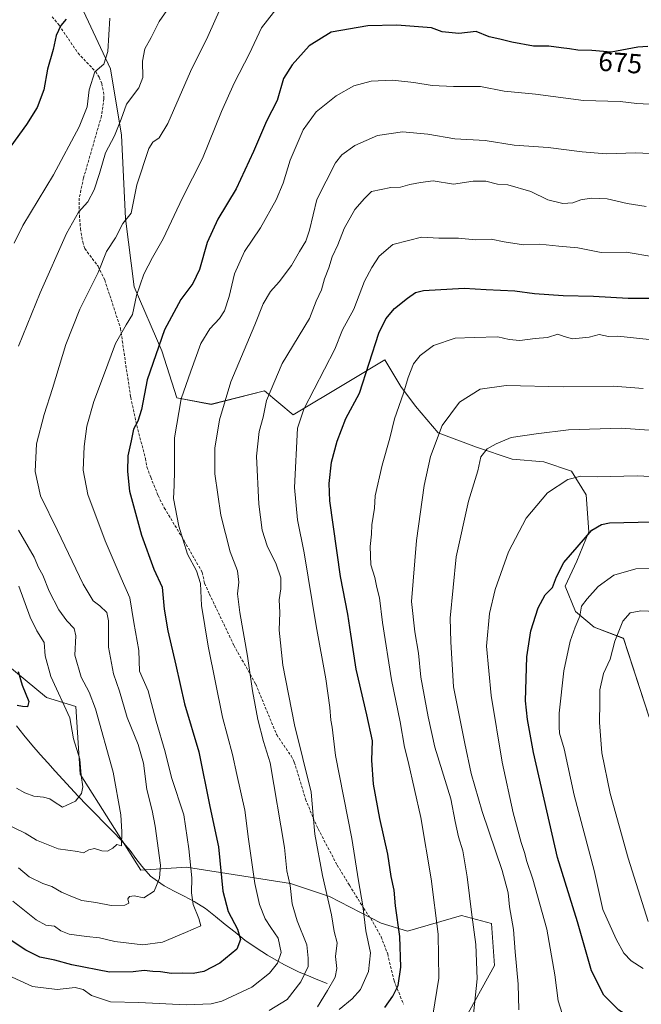
# Model space of a CAD drawing. Units: metres. Extents: x 644923 to 648383, y 4732266 to 4734652.
# Drawn here: x 647720 to 647945, y 4732916 to 4733272 of the extents above; entities that cross this region are included whole.
import ezdxf
from ezdxf.enums import TextEntityAlignment as Align

# ---------------------------------------------------------------- set-up
doc = ezdxf.new("R2010")
doc.units = ezdxf.units.M
doc.header["$MEASUREMENT"] = 0
doc.linetypes.add('TRAZOSX2', pattern=[1.5, 1, -0.5])
for name, color, linetype, lineweight in [('Arbolado forestal CxS', 92, 'Continuous', 0), ('Corriente natural lineal', 142, 'Continuous', 13), ('Curva de nivel maestra', 36, 'Continuous', 30), ('Curva de nivel normal', 36, 'Continuous', 0), ('Matorral CxS', 135, 'Continuous', 0), ('Rótulo de curva de nivel directora', 19, 'Continuous', 0), ('Senda', 19, 'TRAZOSX2', 0)]:
    doc.layers.add(name, color=color, linetype=linetype, lineweight=lineweight)
doc.styles.add('Arial', font='txt', dxfattribs={"height": 0.2})

# ---------------------------------------------------------------- blocks, each defined once
blk = doc.blocks.new('*U150')
at = {"layer": 'Matorral CxS', "color": 135, "linetype": 'Continuous', "lineweight": 0}
for points in [[(647741.2627, 4733278.9691, 652.2764), (647752.8519, 4733254.2315, 657.2105), (647756.7153, 4733230.2679, 662.0247), (647758.2597, 4733200.1195, 666.1528), (647761.3499, 4733175.3819, 670.6647), (647771.3943, 4733152.1903, 676.774), (647776.8029, 4733135.1837, 680.7792), (647789.1657, 4733132.8647, 684.8141), (647808.4507, 4733137.7217, 690.7634), (647818.8513, 4733129.1227, 695.1644), (647838.4543, 4733140.8193, 699.3756), (647852.0329, 4733148.9213, 702.6277), (647857.8787, 4733139.3455, 705.5308), (647863.1423, 4733132.1667, 707.9723), (647871.2781, 4733122.5959, 711.1587), (647885.1569, 4733117.3309, 715.1241), (647898.0787, 4733113.0241, 717.4984), (647909.5645, 4733112.0671, 718.89), (647919.6145, 4733108.7171, 720.3431), (647924.8793, 4733100.1023, 722.8946), (647925.8359, 4733086.7025, 726.3926), (647921.5287, 4733076.1737, 727.6623), (647917.2203, 4733067.0809, 728.2123), (647921.0491, 4733057.9881, 730.2785), (647927.7491, 4733052.2451, 733.1326), (647938.4039, 4733048.2283, 737.4604), (647947.6531, 4733019.6957, 741.9929)], [(647880.2437, 4732909.2069, 709.8694), (647891.7341, 4732929.8515, 713.0004), (647890.6745, 4732945.0633, 713.1901), (647879.7977, 4732947.9331, 709.3078), (647860.2667, 4732942.3041, 701.9063), (647850.6597, 4732945.2103, 698.1192), (647831.9731, 4732954.8469, 690.9531), (647817.8713, 4732959.5321, 685.8045), (647780.2355, 4732965.4609, 670.1328), (647763.7547, 4732964.3637, 664.2407), (647741.8477, 4732999.1193, 655.8444), (647740.2193, 4733023.5597, 657.2962), (647729.6345, 4733026.8177, 653.3543), (647714.9779, 4733039.0375, 649.3273)]]:
    blk.add_polyline3d(points, dxfattribs=at)
blk = doc.blocks.new('*U157')
at = {"layer": 'Matorral CxS', "color": 135, "linetype": 'Continuous', "lineweight": 0}
blk.add_polyline3d([(647741.26, 4733278.97, 652.28), (647752.85, 4733254.23, 657.21), (647756.72, 4733230.27, 662.02), (647758.26, 4733200.12, 666.15), (647761.35, 4733175.38, 670.66), (647771.39, 4733152.19, 676.77), (647776.8, 4733135.18, 680.78), (647789.17, 4733132.86, 684.81), (647808.45, 4733137.72, 690.76), (647818.85, 4733129.12, 695.16), (647838.45, 4733140.82, 699.38), (647852.03, 4733148.92, 702.63), (647857.88, 4733139.35, 705.53), (647863.14, 4733132.17, 707.97), (647871.28, 4733122.6, 711.16), (647885.16, 4733117.33, 715.12), (647898.08, 4733113.02, 717.5), (647909.56, 4733112.07, 718.89), (647919.61, 4733108.72, 720.34), (647924.88, 4733100.1, 722.89), (647925.84, 4733086.7, 726.39), (647921.53, 4733076.17, 727.66), (647917.22, 4733067.08, 728.21), (647921.05, 4733057.99, 730.28), (647927.75, 4733052.25, 733.13), (647938.4, 4733048.23, 737.46), (647947.65, 4733019.7, 741.99)], dxfattribs=at)
blk = doc.blocks.new('*U162')
at = {"layer": 'Arbolado forestal CxS', "color": 92, "linetype": 'Continuous', "lineweight": 0}
blk.add_polyline3d([(647741.26, 4733278.97, 652.28), (647752.85, 4733254.23, 657.21), (647756.72, 4733230.27, 662.02), (647758.26, 4733200.12, 666.15), (647761.35, 4733175.38, 670.66), (647771.39, 4733152.19, 676.77), (647776.8, 4733135.18, 680.78), (647789.17, 4733132.86, 684.81), (647808.45, 4733137.72, 690.76), (647818.85, 4733129.12, 695.16), (647838.45, 4733140.82, 699.38), (647852.03, 4733148.92, 702.63), (647857.88, 4733139.35, 705.53), (647863.14, 4733132.17, 707.97), (647871.28, 4733122.6, 711.16), (647885.16, 4733117.33, 715.12), (647898.08, 4733113.02, 717.5), (647909.56, 4733112.07, 718.89), (647919.61, 4733108.72, 720.34), (647924.88, 4733100.1, 722.89), (647925.84, 4733086.7, 726.39), (647921.53, 4733076.17, 727.66), (647917.22, 4733067.08, 728.21), (647921.05, 4733057.99, 730.28), (647927.75, 4733052.25, 733.13), (647938.4, 4733048.23, 737.46), (647947.65, 4733019.7, 741.99)], dxfattribs=at)
blk = doc.blocks.new('*U166')
at = {"layer": 'Curva de nivel normal', "color": 36, "linetype": 'Continuous', "lineweight": 0}
blk.add_polyline3d([(647813.9, 4733277.4, 670), (647807.36, 4733269.01, 670), (647803.07, 4733259.74, 670), (647797.48, 4733249.02, 670), (647792.92, 4733238.72, 670), (647786.12, 4733221.76, 670), (647778.79, 4733207.57, 670), (647771.86, 4733192.76, 670), (647767.94, 4733185.93, 670), (647764.83, 4733179.9, 670), (647762.17, 4733172.26, 670), (647760.8, 4733165.34, 670), (647758.47, 4733161.59, 670), (647754.62, 4733154.9, 670), (647750.22, 4733143.23, 670), (647746.72, 4733133.9, 670), (647744.26, 4733124.91, 670), (647743.22, 4733117.57, 670), (647742.86, 4733109, 670), (647744.57, 4733100.29, 670), (647750.81, 4733083.48, 670), (647756.61, 4733069.95, 670), (647759.81, 4733062.82, 670), (647761.27, 4733053.94, 670), (647763.01, 4733043.8, 670), (647763.26, 4733036.38, 670), (647766.46, 4733029.24, 670), (647769.26, 4733018.27, 670), (647772.55, 4733007.22, 670), (647774.92, 4732997.92, 670), (647779.38, 4732984.38, 670), (647781.11, 4732972.14, 670), (647782.21, 4732961.57, 670), (647782.04, 4732956.24, 670), (647782.66, 4732951.91, 670), (647784.8, 4732946.91, 670), (647785.49, 4732944.24, 670), (647779.9, 4732941.8, 670), (647771.62, 4732938.29, 670), (647764.45, 4732937.42, 670), (647754.35, 4732938.62, 670), (647748.8, 4732939.87, 670), (647744.13, 4732940.33, 670), (647737.86, 4732941.28, 670), (647734.81, 4732942.38, 670), (647732.55, 4732944.07, 670), (647729.38, 4732944.43, 670), (647725.96, 4732946.39, 670), (647717.45, 4732953.15, 670)], dxfattribs=at)
blk = doc.blocks.new('*U173')
at = {"layer": 'Curva de nivel normal', "color": 36, "linetype": 'Continuous', "lineweight": 0}
blk.add_polyline3d([(647945.45, 4732928.78, 730), (647941.17, 4732931.57, 730), (647938.49, 4732934.39, 730), (647935.76, 4732939.45, 730), (647930.95, 4732950.16, 730), (647927.8, 4732964.2, 730), (647920.47, 4732991.49, 730), (647916.86, 4733008.22, 730), (647915.23, 4733013.89, 730), (647915.06, 4733016.24, 730), (647915.14, 4733021.2, 730), (647916.78, 4733036.43, 730), (647919.07, 4733047.2, 730), (647920.84, 4733052.24, 730), (647922.61, 4733056.24, 730), (647923.16, 4733059.86, 730), (647925.2, 4733062.54, 730), (647929.22, 4733066.96, 730), (647934.82, 4733071.02, 730), (647942.83, 4733073.36, 730), (647959.42, 4733073.5, 730)], dxfattribs=at)
blk = doc.blocks.new('*U180')
at = {"layer": 'Curva de nivel normal', "color": 36, "linetype": 'Continuous', "lineweight": 0}
blk.add_polyline3d([(647916.16, 4732912.53, 720), (647914.71, 4732917.07, 720), (647913.53, 4732926.56, 720), (647910.62, 4732943.04, 720), (647905.62, 4732961.1, 720), (647903.23, 4732967.87, 720), (647902.69, 4732970.36, 720), (647901.33, 4732974.35, 720), (647898.46, 4732985.15, 720), (647894.49, 4733003.5, 720), (647890.46, 4733027.57, 720), (647888.84, 4733045.42, 720), (647889.85, 4733057.24, 720), (647891.94, 4733065.91, 720), (647896.76, 4733079.55, 720), (647903.17, 4733091.7, 720), (647910.9, 4733100.83, 720), (647918.26, 4733105.65, 720), (647922.91, 4733106.93, 720), (647928.8, 4733106.65, 720), (647943.29, 4733106.98, 720), (647962.28, 4733106.03, 720)], dxfattribs=at)
blk = doc.blocks.new('*U181')
at = {"layer": 'Curva de nivel normal', "color": 36, "linetype": 'Continuous', "lineweight": 0}
blk.add_polyline3d([(647827.63, 4732914.91, 690), (647831.3, 4732920.81, 690), (647834.1, 4732925.64, 690), (647834.71, 4732928.76, 690), (647834.23, 4732933.16, 690), (647834.78, 4732938.05, 690), (647833.72, 4732942.24, 690), (647832.72, 4732948.24, 690), (647829.45, 4732962.46, 690), (647826.67, 4732977.44, 690), (647826.13, 4732984.12, 690), (647825.33, 4732992.57, 690), (647819.39, 4733016.91, 690), (647815.14, 4733038.57, 690), (647813.79, 4733051.16, 690), (647814.1, 4733057.57, 690), (647813.86, 4733062.16, 690), (647814.38, 4733066.19, 690), (647814.36, 4733070.09, 690), (647812.68, 4733075.01, 690), (647809.41, 4733081.73, 690), (647807.64, 4733087.39, 690), (647806.41, 4733096.7, 690), (647805.65, 4733114.07, 690), (647806.57, 4733123.05, 690), (647808.01, 4733128.24, 690), (647809.19, 4733134.23, 690), (647814.93, 4733147.61, 690), (647824.74, 4733163.9, 690), (647827.21, 4733170.23, 690), (647829.1, 4733174.23, 690), (647830.2, 4733178.23, 690), (647831.74, 4733182.23, 690), (647833.01, 4733186.23, 690), (647835.08, 4733190.53, 690), (647837.34, 4733196.44, 690), (647841.15, 4733203.38, 690), (647844.62, 4733207.3, 690), (647847.2, 4733209.79, 690), (647850.75, 4733210.61, 690), (647854.18, 4733211.24, 690), (647857.69, 4733211.4, 690), (647861.04, 4733212.34, 690), (647864.89, 4733213.12, 690), (647869.56, 4733213.74, 690), (647876.86, 4733212.53, 690), (647884.04, 4733213.62, 690), (647888.6, 4733213.61, 690), (647892.74, 4733212.46, 690), (647896.54, 4733212.21, 690), (647904.91, 4733209.86, 690), (647910.97, 4733206.85, 690), (647916.45, 4733205.54, 690), (647920.06, 4733205.7, 690), (647922.99, 4733206.81, 690), (647926.68, 4733207.47, 690), (647932.48, 4733207.15, 690), (647939.75, 4733205.46, 690), (647946.56, 4733204.4, 690)], dxfattribs=at)
blk = doc.blocks.new('*U184')
at = {"layer": 'Curva de nivel normal', "color": 36, "linetype": 'Continuous', "lineweight": 0}
blk.add_polyline3d([(647835.56, 4732913.98, 695), (647840.23, 4732917.84, 695), (647843.21, 4732921.2, 695), (647846.14, 4732927.74, 695), (647846.84, 4732934.53, 695), (647845.13, 4732942.48, 695), (647844.08, 4732951.53, 695), (647842.56, 4732960.55, 695), (647840.07, 4732975.83, 695), (647834.22, 4733005.9, 695), (647833.03, 4733016.15, 695), (647832.46, 4733018.64, 695), (647832.12, 4733023.24, 695), (647830.68, 4733033.57, 695), (647827.24, 4733052.8, 695), (647822.83, 4733079.17, 695), (647820.45, 4733091.14, 695), (647819.38, 4733102.82, 695), (647820.4, 4733124.24, 695), (647822.75, 4733131.07, 695), (647833.9, 4733152.85, 695), (647836.78, 4733159.8, 695), (647840.78, 4733167.24, 695), (647844.65, 4733177.4, 695), (647847.36, 4733182.36, 695), (647849.98, 4733186.44, 695), (647854.97, 4733190.67, 695), (647860.56, 4733192.16, 695), (647865.3, 4733193.31, 695), (647871.52, 4733192.96, 695), (647878.63, 4733192.94, 695), (647884.89, 4733192.41, 695), (647890.46, 4733192.59, 695), (647895.17, 4733191.63, 695), (647902.21, 4733190.55, 695), (647908.16, 4733190.78, 695), (647914.94, 4733190.09, 695), (647921.82, 4733189.5, 695), (647930.26, 4733187.75, 695), (647939.37, 4733187.85, 695), (647949.35, 4733186.16, 695)], dxfattribs=at)
blk = doc.blocks.new('*U190')
at = {"layer": 'Curva de nivel normal', "color": 36, "linetype": 'Continuous', "lineweight": 0}
blk.add_polyline3d([(647883.87, 4732910, 710), (647885.46, 4732925.1, 710), (647885.01, 4732937.5, 710), (647883.54, 4732948.17, 710), (647881.88, 4732962.02, 710), (647880.2, 4732971.36, 710), (647878.66, 4732976.41, 710), (647877.5, 4732981.94, 710), (647875.9, 4732990.21, 710), (647870.11, 4733008.88, 710), (647867.72, 4733019.84, 710), (647865.11, 4733034.14, 710), (647864.22, 4733042.84, 710), (647862.85, 4733050.62, 710), (647861.74, 4733061.57, 710), (647863.53, 4733083.57, 710), (647866.23, 4733103.46, 710), (647868.56, 4733114.03, 710), (647872.8, 4733125.19, 710), (647879.02, 4733133.62, 710), (647886.49, 4733138.33, 710), (647895.87, 4733139.66, 710), (647916.56, 4733139.24, 710), (647934.72, 4733139.42, 710), (647945.44, 4733138.54, 710)], dxfattribs=at)
blk = doc.blocks.new('*U192')
at = {"layer": 'Curva de nivel normal', "color": 36, "linetype": 'Continuous', "lineweight": 0}
blk.add_polyline3d([(647900.53, 4732913.92, 715), (647900.33, 4732923.11, 715), (647899.24, 4732934.9, 715), (647898.64, 4732942.89, 715), (647897.15, 4732951.15, 715), (647896.66, 4732956.22, 715), (647894.47, 4732964.24, 715), (647887.22, 4732985.57, 715), (647883.23, 4732999.38, 715), (647880.98, 4733010.16, 715), (647876.92, 4733030.72, 715), (647875.93, 4733046.91, 715), (647875.62, 4733055.57, 715), (647877.87, 4733077.71, 715), (647882.25, 4733097.82, 715), (647885.62, 4733108.78, 715), (647886.74, 4733113.93, 715), (647889, 4733116.79, 715), (647892.37, 4733118.54, 715), (647897.72, 4733120.88, 715), (647906.74, 4733122.17, 715), (647918.52, 4733123.59, 715), (647937.56, 4733124.22, 715), (647957.89, 4733122.77, 715)], dxfattribs=at)
blk = doc.blocks.new('*U198')
at = {"layer": 'Curva de nivel normal', "color": 36, "linetype": 'Continuous', "lineweight": 0}
blk.add_polyline3d([(647950.12, 4733241.29, 680), (647943.22, 4733241.68, 680), (647937.22, 4733242.37, 680), (647923.89, 4733242.75, 680), (647906.56, 4733245, 680), (647895.26, 4733246.09, 680), (647886.62, 4733247.86, 680), (647876.86, 4733247.82, 680), (647869.12, 4733248.12, 680), (647862.56, 4733249.32, 680), (647854.85, 4733250.13, 680), (647847.05, 4733249.76, 680), (647840.85, 4733248.04, 680), (647834.46, 4733244.45, 680), (647827.16, 4733238.6, 680), (647822.5, 4733232.15, 680), (647817.78, 4733221.13, 680), (647815.3, 4733212.9, 680), (647812.7, 4733206.86, 680), (647807, 4733196.74, 680), (647801.3, 4733188.19, 680), (647797.69, 4733180.05, 680), (647795.75, 4733171.84, 680), (647794.01, 4733166.72, 680), (647792.25, 4733163.9, 680), (647788.74, 4733160.23, 680), (647785.48, 4733154.9, 680), (647781.86, 4733144.9, 680), (647778.37, 4733134.9, 680), (647775.97, 4733120.78, 680), (647775.98, 4733108.91, 680), (647775.85, 4733103.5, 680), (647775.59, 4733098.82, 680), (647777.47, 4733088.78, 680), (647780.64, 4733078.72, 680), (647783.96, 4733072.62, 680), (647785.36, 4733068.11, 680), (647785.77, 4733060.11, 680), (647788.14, 4733045.34, 680), (647793.33, 4733019.77, 680), (647796.96, 4733006.16, 680), (647798.5, 4732998.97, 680), (647801.43, 4732986.06, 680), (647802.67, 4732975.64, 680), (647804.98, 4732959.53, 680), (647806.67, 4732951.98, 680), (647808.78, 4732946.83, 680), (647810.76, 4732943.59, 680), (647813.48, 4732939.83, 680), (647814.48, 4732934.66, 680), (647813.25, 4732930.77, 680), (647810.32, 4732927.07, 680), (647803.9, 4732922.09, 680), (647793.06, 4732916.95, 680), (647789.21, 4732916.05, 680), (647780.21, 4732915.65, 680), (647763.04, 4732916.54, 680), (647752.81, 4732916.75, 680), (647745.88, 4732919.02, 680), (647742.91, 4732921.23, 680), (647740.06, 4732921.94, 680), (647733.48, 4732921.16, 680), (647724.54, 4732922.32, 680), (647712.67, 4732927.78, 680)], dxfattribs=at)
blk = doc.blocks.new('*U201')
at = {"layer": 'Curva de nivel normal', "color": 36, "linetype": 'Continuous', "lineweight": 0}
blk.add_polyline3d([(647950.57, 4733223.44, 685), (647942.79, 4733223.84, 685), (647932.13, 4733223.47, 685), (647923.48, 4733224.21, 685), (647911.13, 4733225.74, 685), (647898.84, 4733226.58, 685), (647888.38, 4733228.26, 685), (647877.34, 4733228.87, 685), (647867.58, 4733230.62, 685), (647858.38, 4733231.38, 685), (647849.44, 4733230.15, 685), (647841.22, 4733226.44, 685), (647836.49, 4733223.05, 685), (647834.13, 4733220.26, 685), (647827.39, 4733206.9, 685), (647824.78, 4733195.9, 685), (647823.47, 4733191.9, 685), (647821.15, 4733188.11, 685), (647818.33, 4733183.09, 685), (647813.85, 4733177.11, 685), (647810.69, 4733173.68, 685), (647808, 4733169.26, 685), (647804.99, 4733161.67, 685), (647796.32, 4733141, 685), (647792.17, 4733127.3, 685), (647790.52, 4733116.95, 685), (647790.5, 4733107.69, 685), (647792.7, 4733092.77, 685), (647796.09, 4733079.57, 685), (647798.7, 4733072.65, 685), (647799.2, 4733068.55, 685), (647798.78, 4733064.32, 685), (647799.53, 4733057.59, 685), (647802.39, 4733041.73, 685), (647804.12, 4733029.26, 685), (647806.05, 4733018.91, 685), (647808.12, 4733010.92, 685), (647810.56, 4733003.18, 685), (647815.79, 4732972.57, 685), (647816.62, 4732964.08, 685), (647817.73, 4732958.84, 685), (647818.55, 4732952.22, 685), (647820.35, 4732946.05, 685), (647823.8, 4732937.38, 685), (647824.32, 4732932.57, 685), (647824.29, 4732929.57, 685), (647821.67, 4732924.01, 685), (647816.76, 4732917.66, 685), (647810.23, 4732913.62, 685)], dxfattribs=at)
blk = doc.blocks.new('*U211')
at = {"layer": 'Curva de nivel normal', "color": 36, "linetype": 'Continuous', "lineweight": 0}
blk.add_polyline3d([(647869.4, 4732911.88, 705), (647871.57, 4732925.32, 705), (647871.35, 4732941.24, 705), (647868.84, 4732961.25, 705), (647865.05, 4732983.4, 705), (647860.47, 4733003.72, 705), (647859.11, 4733008.91, 705), (647857.56, 4733018.06, 705), (647854.45, 4733033.2, 705), (647851.22, 4733053.91, 705), (647850.15, 4733062.92, 705), (647849.15, 4733066.65, 705), (647848.39, 4733070.26, 705), (647846.94, 4733074.87, 705), (647846.78, 4733081.41, 705), (647847.26, 4733085.88, 705), (647847.32, 4733089.24, 705), (647848.26, 4733095.28, 705), (647848.59, 4733099.79, 705), (647851.04, 4733110.91, 705), (647853.87, 4733120.57, 705), (647855.59, 4733127.56, 705), (647858.84, 4733136.92, 705), (647860.42, 4733142.56, 705), (647862.46, 4733147.56, 705), (647864.84, 4733150.57, 705), (647869.69, 4733154.16, 705), (647877.5, 4733156.85, 705), (647884.3, 4733156.98, 705), (647892.92, 4733157.26, 705), (647896.99, 4733156.33, 705), (647900.82, 4733155.94, 705), (647906.46, 4733156.64, 705), (647910.89, 4733157.02, 705), (647914.56, 4733158.26, 705), (647916.91, 4733157.35, 705), (647919.98, 4733156.6, 705), (647925.99, 4733157.13, 705), (647929.52, 4733158.1, 705), (647932.89, 4733157.4, 705), (647936.38, 4733157.51, 705), (647947.72, 4733156.32, 705)], dxfattribs=at)
blk = doc.blocks.new('*U218')
at = {"layer": 'Curva de nivel maestra', "color": 36, "linetype": 'Continuous', "lineweight": 30}
blk.add_polyline3d([(647947.12, 4733262.24, 675), (647943.55, 4733262.09, 675), (647933.96, 4733260.28, 675), (647926.96, 4733260.82, 675), (647921.84, 4733260.92, 675), (647918.85, 4733261.5, 675), (647915.85, 4733261.77, 675), (647911.37, 4733262.38, 675), (647905.78, 4733262.41, 675), (647898, 4733263.82, 675), (647893.68, 4733264.98, 675), (647889.82, 4733265.83, 675), (647885.04, 4733267.75, 675), (647878.85, 4733267, 675), (647872.76, 4733267.65, 675), (647868.92, 4733269.01, 675), (647856.37, 4733269.98, 675), (647845.9, 4733269.76, 675), (647832.57, 4733267.46, 675), (647824.62, 4733262.52, 675), (647818.49, 4733255.66, 675), (647815.42, 4733250.75, 675), (647813.09, 4733242.7, 675), (647809.25, 4733235.24, 675), (647804.49, 4733224.36, 675), (647798.27, 4733210.84, 675), (647791.61, 4733199.84, 675), (647787.71, 4733191.38, 675), (647785.02, 4733181.65, 675), (647782.56, 4733176.58, 675), (647778.28, 4733170.72, 675), (647772.38, 4733159.85, 675), (647766.1, 4733141.73, 675), (647764.01, 4733130.97, 675), (647762.7, 4733126.75, 675), (647761.07, 4733123.93, 675), (647760.24, 4733119.65, 675), (647759.06, 4733114.18, 675), (647758.99, 4733108.54, 675), (647759.68, 4733101.45, 675), (647763.96, 4733085.51, 675), (647768.5, 4733073.3, 675), (647771.52, 4733066.69, 675), (647772.16, 4733058.78, 675), (647773.48, 4733050.91, 675), (647776.45, 4733038.57, 675), (647779.59, 4733024.57, 675), (647784.74, 4733007.12, 675), (647788.69, 4732987.37, 675), (647791.86, 4732972.77, 675), (647793.48, 4732956.78, 675), (647795.31, 4732949.47, 675), (647798.74, 4732943.07, 675), (647799.86, 4732939.32, 675), (647798.46, 4732935.76, 675), (647792.4, 4732930.76, 675), (647786.51, 4732927.75, 675), (647782.75, 4732927.06, 675), (647778.9, 4732927.16, 675), (647774.84, 4732926.97, 675), (647770.9, 4732927.64, 675), (647768.1, 4732927.78, 675), (647765.03, 4732928.06, 675), (647760.98, 4732927.66, 675), (647752.49, 4732927.5, 675), (647738.75, 4732930.09, 675), (647732.7, 4732931.78, 675), (647727.25, 4732932.9, 675), (647722.11, 4732935.45, 675), (647714.3, 4732940.66, 675)], dxfattribs=at)
blk = doc.blocks.new('*U220')
at = {"layer": 'Curva de nivel maestra', "color": 36, "linetype": 'Continuous', "lineweight": 30}
blk.add_polyline3d([(647952.3, 4732906.35, 725), (647942.5, 4732910.12, 725), (647936.7, 4732913.76, 725), (647931.21, 4732919.12, 725), (647926.78, 4732927.94, 725), (647921.71, 4732945.74, 725), (647914.54, 4732969.01, 725), (647905.78, 4733006.91, 725), (647903.59, 4733018.91, 725), (647902.9, 4733025.57, 725), (647903.36, 4733041.57, 725), (647904.82, 4733050.91, 725), (647907.52, 4733059.24, 725), (647910.05, 4733063.91, 725), (647912.67, 4733066.57, 725), (647914.16, 4733070.5, 725), (647916.84, 4733075.7, 725), (647921.6, 4733081.2, 725), (647926.96, 4733087.33, 725), (647930.43, 4733089.46, 725), (647933.37, 4733089.98, 725), (647948.85, 4733090.4, 725)], dxfattribs=at)
blk = doc.blocks.new('*U221')
at = {"layer": 'Curva de nivel maestra', "color": 36, "linetype": 'Continuous', "lineweight": 30}
for points in [[(647736.78, 4733272.23, 650), (647734.78, 4733269.92, 650), (647733.18, 4733266.22, 650), (647732, 4733261.2, 650), (647729.98, 4733254.13, 650), (647728.64, 4733246.56, 650), (647726.25, 4733240.26, 650), (647722.36, 4733234.04, 650), (647716.69, 4733226.26, 650)], [(647719.37, 4733036.23, 650), (647720.8, 4733031.25, 650), (647723.22, 4733025.33, 650), (647722.75, 4733023.43, 650), (647720.9, 4733023.62, 650), (647719.01, 4733023.96, 650)]]:
    blk.add_polyline3d(points, dxfattribs=at)
blk = doc.blocks.new('*U225')
at = {"layer": 'Curva de nivel maestra', "color": 36, "linetype": 'Continuous', "lineweight": 30}
blk.add_polyline3d([(647852.08, 4732914.73, 700), (647854.88, 4732918.78, 700), (647856.82, 4732922.62, 700), (647857.78, 4732929.24, 700), (647857.5, 4732940.34, 700), (647855.95, 4732951.46, 700), (647855.43, 4732957.11, 700), (647854.34, 4732962.03, 700), (647853.14, 4732970.15, 700), (647850.2, 4732983.09, 700), (647847.92, 4732995.45, 700), (647847.32, 4733004.22, 700), (647847.52, 4733011.2, 700), (647845.57, 4733020.56, 700), (647841.69, 4733037.04, 700), (647839.68, 4733049.78, 700), (647838.63, 4733056.97, 700), (647836.02, 4733070.59, 700), (647832.16, 4733097.93, 700), (647831.88, 4733104.29, 700), (647832.74, 4733111.91, 700), (647834.8, 4733119.57, 700), (647837.88, 4733127.71, 700), (647842.91, 4733136.95, 700), (647849.81, 4733158.56, 700), (647852.4, 4733163.76, 700), (647855.5, 4733167.57, 700), (647860.22, 4733171.27, 700), (647863.13, 4733173.33, 700), (647866.03, 4733174.06, 700), (647880.79, 4733174.84, 700), (647888.68, 4733174.35, 700), (647899.07, 4733173.86, 700), (647906.18, 4733172.98, 700), (647916.56, 4733172.2, 700), (647927.56, 4733171.93, 700), (647940.11, 4733171.27, 700), (647949.78, 4733171.28, 700)], dxfattribs=at)

msp = doc.modelspace()

# ---------------------------------------------------------------- linework, layer by layer
at = {"layer": 'Arbolado forestal CxS', "color": 92, "linetype": 'Continuous', "lineweight": 0}
for points in [[(647947.65, 4733019.7, 741.99), (647938.4, 4733048.23, 737.46), (647927.75, 4733052.25, 733.13), (647921.05, 4733057.99, 730.28), (647917.22, 4733067.08, 728.21), (647921.53, 4733076.17, 727.66), (647925.84, 4733086.7, 726.39), (647924.88, 4733100.1, 722.89), (647919.61, 4733108.72, 720.34), (647909.56, 4733112.07, 718.89), (647898.08, 4733113.02, 717.5), (647885.16, 4733117.33, 715.12), (647871.28, 4733122.6, 711.16), (647863.14, 4733132.17, 707.97), (647857.88, 4733139.35, 705.53), (647852.03, 4733148.92, 702.63), (647838.45, 4733140.82, 699.38), (647818.85, 4733129.12, 695.16), (647808.45, 4733137.72, 690.76), (647789.17, 4733132.86, 684.81), (647776.8, 4733135.18, 680.78), (647771.39, 4733152.19, 676.77), (647761.35, 4733175.38, 670.66), (647758.26, 4733200.12, 666.15), (647756.72, 4733230.27, 662.02), (647752.85, 4733254.23, 657.21), (647741.26, 4733278.97, 652.28)], [(647714.98, 4733039.04, 649.33), (647729.63, 4733026.82, 653.35), (647740.22, 4733023.56, 657.3), (647741.85, 4732999.12, 655.84), (647763.75, 4732964.36, 664.24), (647780.24, 4732965.46, 670.13), (647817.87, 4732959.53, 685.8), (647831.97, 4732954.85, 690.95), (647850.66, 4732945.21, 698.12), (647860.27, 4732942.3, 701.91), (647879.8, 4732947.93, 709.31), (647890.67, 4732945.06, 713.19), (647891.73, 4732929.85, 713), (647880.24, 4732909.21, 709.87)], [(647880.24, 4732909.21, 709.87), (647891.73, 4732929.85, 713), (647890.67, 4732945.06, 713.19), (647879.8, 4732947.93, 709.31), (647860.27, 4732942.3, 701.91), (647850.66, 4732945.21, 698.12), (647831.97, 4732954.85, 690.95), (647817.87, 4732959.53, 685.8), (647780.24, 4732965.46, 670.13), (647763.75, 4732964.36, 664.24), (647741.85, 4732999.12, 655.84), (647740.22, 4733023.56, 657.3), (647729.63, 4733026.82, 653.35), (647714.98, 4733039.04, 649.33)]]:
    msp.add_polyline3d(points, dxfattribs=at)
at = {"layer": 'Corriente natural lineal', "color": 142, "linetype": 'Continuous', "lineweight": 13}
msp.add_polyline3d([(647831.15, 4732923.37, 689.25), (647827.77, 4732924.75, 687.14), (647824.39, 4732926.14, 685.37), (647821.01, 4732927.52, 683.86), (647818.39, 4732928.82, 682.54), (647815.76, 4732930.12, 681.19), (647812.68, 4732931.87, 679.52), (647809.59, 4732933.61, 677.98), (647805.5, 4732936.32, 676.54), (647801.41, 4732939.03, 675.42), (647797.86, 4732941.91, 674.17), (647794.32, 4732944.78, 673.18), (647790.77, 4732947.66, 672.31), (647787.22, 4732950.53, 671.58), (647783.11, 4732953.09, 670.13), (647779.46, 4732954.95, 668.5), (647775.8, 4732956.81, 667.03), (647772.15, 4732958.67, 665.71), (647769.74, 4732960.45, 664.88), (647767.32, 4732962.22, 664.15), (647764.07, 4732965.78, 663.28), (647761.97, 4732968.61, 662.47), (647759.87, 4732971.44, 661.44), (647756.83, 4732975.11, 659.91), (647753.68, 4732978.31, 658.97), (647750.54, 4732981.5, 657.9), (647747.39, 4732984.7, 657.17), (647744.25, 4732987.89, 656.13), (647741.1, 4732991.09, 654.84), (647738.34, 4732994.13, 654.38), (647735.58, 4732997.16, 653.92), (647732.83, 4733000.2, 653.01), (647730.07, 4733003.23, 652.14), (647727.31, 4733006.27, 651.37), (647724.38, 4733009.72, 650.64), (647721.45, 4733013.16, 650.76), (647718.84, 4733016.57, 650.58)], dxfattribs=at)
at = {"layer": 'Curva de nivel normal', "color": 36, "linetype": 'Continuous', "lineweight": 0}
for points in [[(647719.56, 4732965.17, 665), (647723.4, 4732961.97, 665), (647728.33, 4732959.51, 665), (647731.61, 4732958.44, 665), (647735.08, 4732956.48, 665), (647739.07, 4732954.76, 665), (647742.37, 4732953.38, 665), (647747.47, 4732952.63, 665), (647753, 4732951.56, 665), (647758.03, 4732951.73, 665), (647759.4, 4732952.47, 665), (647759.09, 4732953.96, 665), (647759.69, 4732954.9, 665), (647761.35, 4732955.05, 665), (647764.86, 4732954.39, 665), (647768.59, 4732956.81, 665), (647770.53, 4732961.45, 665), (647770.9, 4732966.24, 665), (647768.96, 4732980.24, 665), (647767.9, 4732985.91, 665), (647765.95, 4732993.6, 665), (647764.78, 4733003.02, 665), (647762.81, 4733009.8, 665), (647758.79, 4733019.62, 665), (647756.02, 4733029.15, 665), (647753.88, 4733035.36, 665), (647752.12, 4733045.05, 665), (647752.12, 4733054.54, 665), (647751.5, 4733057.61, 665), (647748.99, 4733059.98, 665), (647746.48, 4733061.82, 665), (647742.87, 4733067.87, 665), (647733.58, 4733087.26, 665), (647727.42, 4733099.72, 665), (647725.5, 4733108.54, 665), (647726.07, 4733118.57, 665), (647728.74, 4733129.24, 665), (647731.87, 4733138.56, 665), (647736.61, 4733154.56, 665), (647741.68, 4733167.23, 665), (647748.29, 4733180.6, 665), (647751.33, 4733188.16, 665), (647754.57, 4733193.12, 665), (647757.25, 4733198.27, 665), (647760.26, 4733201.96, 665), (647762.37, 4733212.23, 665), (647766.61, 4733225.4, 665), (647768.08, 4733227.73, 665), (647770.38, 4733229.25, 665), (647773.56, 4733234.4, 665), (647781.76, 4733253.23, 665), (647787.98, 4733265.9, 665), (647794.59, 4733280.83, 665)], [(647719.56, 4733153.9, 660), (647727.37, 4733173.23, 660), (647736.9, 4733194.62, 660), (647741.16, 4733202.39, 660), (647744.58, 4733206.11, 660), (647746.93, 4733210.46, 660), (647748.84, 4733216.31, 660), (647750.93, 4733223.78, 660), (647754.3, 4733230.02, 660), (647756.7, 4733235.98, 660), (647758.64, 4733241.44, 660), (647763.08, 4733247.36, 660), (647764.5, 4733251.11, 660), (647764.4, 4733256.99, 660), (647765.21, 4733261.44, 660), (647767.55, 4733265.51, 660), (647770.37, 4733271.37, 660), (647773.16, 4733275.28, 660)], [(647752.51, 4733272.53, 655), (647751.88, 4733260.47, 655), (647750.42, 4733255.84, 655), (647747.16, 4733253.13, 655), (647745.03, 4733246.56, 655), (647744.3, 4733240.47, 655), (647741.5, 4733233.18, 655), (647732.2, 4733215.82, 655), (647721.12, 4733197.54, 655), (647717.9, 4733191.16, 655)], [(647714.23, 4732981.45, 660), (647721.87, 4732977.72, 660), (647726, 4732975.25, 660), (647733.85, 4732972.09, 660), (647740.81, 4732971.14, 660), (647743.08, 4732970.68, 660), (647744.9, 4732971.78, 660), (647747.05, 4732972.16, 660), (647749.62, 4732971.33, 660), (647751.72, 4732971.24, 660), (647753.68, 4732972.38, 660), (647755.12, 4732973.63, 660), (647756.8, 4732973.15, 660), (647756.93, 4732978.24, 660), (647756.59, 4732984.36, 660), (647753.8, 4732999.82, 660), (647747.4, 4733022.74, 660), (647745.08, 4733028.75, 660), (647742.19, 4733034.15, 660), (647739.88, 4733042.12, 660), (647740.22, 4733049.12, 660), (647739.69, 4733051.8, 660), (647737.04, 4733054.52, 660), (647734.14, 4733058.51, 660), (647730.6, 4733065.28, 660), (647728.37, 4733071.04, 660), (647726.71, 4733073.87, 660), (647725.2, 4733077.53, 660), (647719.57, 4733087.34, 660)], [(647719.58, 4733067.04, 655), (647723.73, 4733055.88, 655), (647726.14, 4733050.93, 655), (647728.75, 4733046.76, 655), (647729.19, 4733041.87, 655), (647731.25, 4733034.42, 655), (647738.14, 4733019.48, 655), (647739.4, 4733011.84, 655), (647741.68, 4733004.56, 655), (647742.23, 4732998.57, 655), (647742.73, 4732994.57, 655), (647742.26, 4732992.12, 655), (647740.15, 4732989.37, 655), (647735.46, 4732987.12, 655), (647732.47, 4732989.08, 655), (647730.79, 4732990.23, 655), (647728.57, 4732990.82, 655), (647725.05, 4732991.19, 655), (647721.84, 4732992.37, 655), (647718.74, 4732994.05, 655)], [(647947.34, 4732945.79, 735), (647940.03, 4732968.74, 735), (647933.58, 4732992.12, 735), (647930.55, 4733006.79, 735), (647929.65, 4733017.81, 735), (647929.84, 4733025.1, 735), (647929.83, 4733029.6, 735), (647931.16, 4733035.46, 735), (647933.56, 4733040.64, 735), (647935.28, 4733047.26, 735), (647938.09, 4733054.46, 735), (647940.8, 4733057.43, 735), (647944.6, 4733058.18, 735), (647953, 4733057.84, 735)]]:
    msp.add_polyline3d(points, dxfattribs=at)
at = {"layer": 'Matorral CxS', "color": 135, "linetype": 'Continuous', "lineweight": 0}
msp.add_polyline3d([(647880.24, 4732909.21, 709.87), (647891.73, 4732929.85, 713), (647890.67, 4732945.06, 713.19), (647879.8, 4732947.93, 709.31), (647860.27, 4732942.3, 701.91), (647850.66, 4732945.21, 698.12), (647831.97, 4732954.85, 690.95), (647817.87, 4732959.53, 685.8), (647780.24, 4732965.46, 670.13), (647763.75, 4732964.36, 664.24), (647741.85, 4732999.12, 655.84), (647740.22, 4733023.56, 657.3), (647729.63, 4733026.82, 653.35), (647714.98, 4733039.04, 649.33)], dxfattribs=at)
at = {"layer": 'Senda', "color": 19, "linetype": 'TRAZOSX2', "lineweight": 0}
msp.add_lwpolyline([(647731.69, 4733273.07), (647734.17, 4733269.96), (647741.06, 4733259.9), (647747.43, 4733253.17), (647748.71, 4733251.15), (647749.63, 4733248.88), (647750.26, 4733245.91), (647750.42, 4733243.44), (647749.55, 4733237.18), (647743.05, 4733214.79), (647741.5, 4733207.49), (647741.42, 4733202.84), (647741.93, 4733196.43), (647742.74, 4733191.59), (647743.51, 4733189.22), (647748.28, 4733182.79), (647750.69, 4733177.87), (647756.43, 4733160.35), (647758.35, 4733146.98), (647760.12, 4733135.41), (647762.29, 4733125.23), (647765.44, 4733113.29), (647765.96, 4733110.2), (647767.33, 4733106.5), (647770.02, 4733099.84), (647772.26, 4733095.42), (647779.46, 4733083.45), (647786, 4733072.08), (647786.84, 4733068.07), (647788.6, 4733064.26), (647797.41, 4733045.7), (647805.34, 4733031.68), (647812.91, 4733013.3), (647818.13, 4733005.69), (647819.28, 4733003.49), (647823.39, 4732990.06), (647826.08, 4732983.24), (647827.93, 4732979.27), (647834.81, 4732966.21), (647839.21, 4732958.96), (647844.38, 4732950.57), (647847.72, 4732945.66), (647850.65, 4732940.25), (647853.07, 4732934.08), (647855.38, 4732924.37), (647858.78, 4732915.92)], dxfattribs=at)

# ---------------------------------------------------------------- block references
at = {"layer": 'Arbolado forestal CxS', "color": 92, "linetype": 'Continuous', "lineweight": 0}
msp.add_blockref('*U162', (0, 0), dxfattribs=at)
at = {"layer": 'Curva de nivel maestra', "color": 36, "linetype": 'Continuous', "lineweight": 30}
for name in ['*U221', '*U218', '*U225', '*U220']:
    msp.add_blockref(name, (0, 0), dxfattribs=at)
at = {"layer": 'Curva de nivel normal', "color": 36, "linetype": 'Continuous', "lineweight": 0}
for name in ['*U166', '*U198', '*U201', '*U181', '*U184', '*U211', '*U190', '*U192', '*U180', '*U173']:
    msp.add_blockref(name, (0, 0), dxfattribs=at)
at = {"layer": 'Matorral CxS', "color": 135, "linetype": 'Continuous', "lineweight": 0}
for name in ['*U150', '*U157']:
    msp.add_blockref(name, (0, 0), dxfattribs=at)

# ---------------------------------------------------------------- texts
at = {"layer": 'Rótulo de curva de nivel directora', "color": 19, "linetype": 'Continuous', "lineweight": 0, "style": 'Arial'}
msp.add_text('675', height=7, rotation=-4.4113, dxfattribs=at).set_placement((647937.23, 4733256.49), align=Align.MIDDLE_CENTER)

doc.saveas('drawing.dxf')
